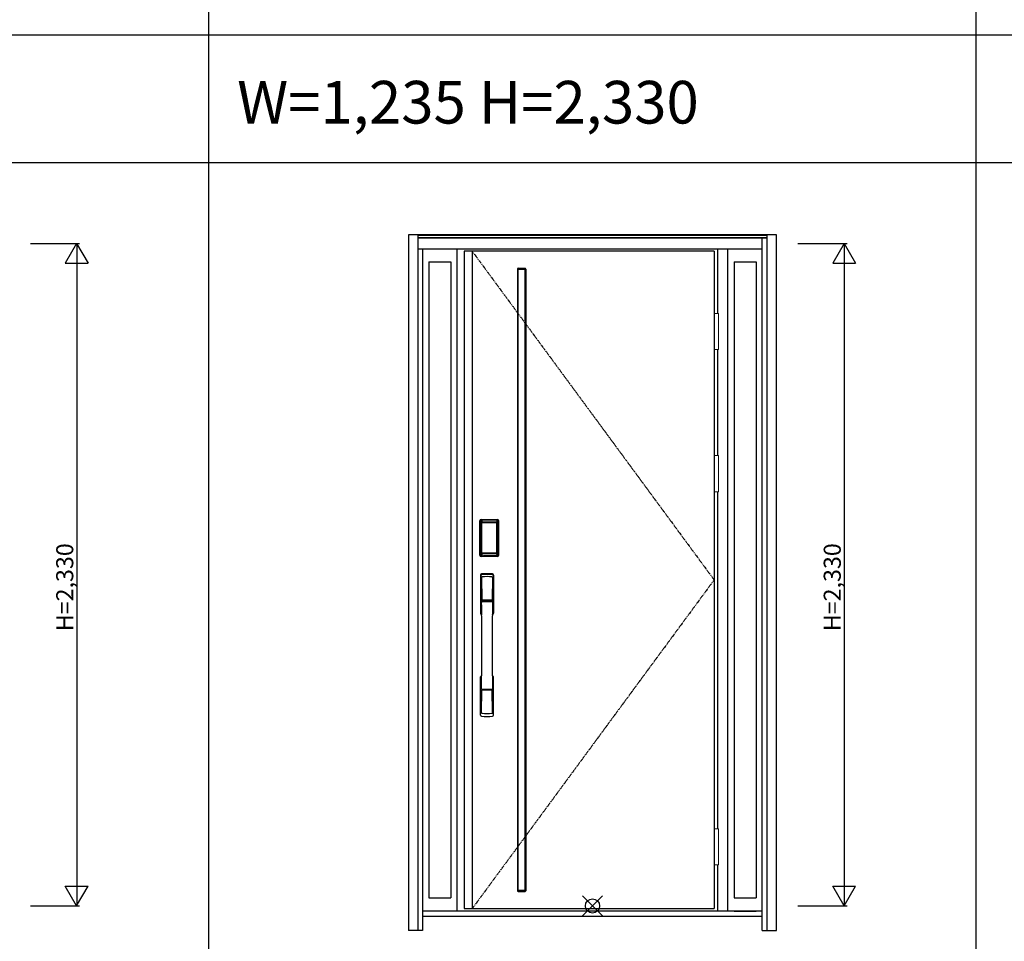
# Model space of a CAD drawing. Extents: x 0 to 27931, y 0 to 20000.
# Drawn here: x 12835 to 16299, y 4161 to 7403 of the extents above; entities that cross this region are included whole.
import ezdxf

# ---------------------------------------------------------------- set-up
doc = ezdxf.new("R2010")
doc.units = 0
doc.linetypes.add('ITTENSAU', pattern=[5.5, 3, -1, 0.5, -1])
doc.layers.get('0').update_dxf_attribs({"linetype": 'CONTINUOUS'})
for name, color, linetype in [('YKK_A1', 4, 'CONTINUOUS'), ('YKK_A2', 3, 'CONTINUOUS'), ('YKK_F1', 7, 'CONTINUOUS'), ('YKK_IN', 1, 'CONTINUOUS'), ('YKK_N1', 2, 'CONTINUOUS')]:
    doc.layers.add(name, color=color, linetype=linetype)
doc.styles.get("Standard").update_dxf_attribs({"font": 'txt.shx', "bigfont": 'bigfont.shx'})

msp = doc.modelspace()

# ---------------------------------------------------------------- linework, layer by layer
at = {"layer": 'YKK_A1'}
for p, q in [((15278, 6588.5), (14399, 6588.5)), ((14399, 6588.5), (14399, 4276.5)), ((14427, 6588.5), (14427, 4276.5)), ((15278, 6588.5), (15278, 4276.5)), ((14585.7, 6525.5), (14585.7, 4339.5)), ((14588.7, 6528.5), (14612.7, 6528.5)), ((14588.9, 4339.7), (14588.9, 6525.3)), ((14588.9, 6525.3), (14612.5, 6525.3)), ((14612.5, 6525.3), (14612.5, 4339.7)), ((14615.7, 6525.5), (14615.7, 4339.5)), ((14588.7, 4336.5), (14612.7, 4336.5)), ((14612.5, 4339.7), (14588.9, 4339.7)), ((14399, 4276.5), (15278, 4276.5))]:
    msp.add_line(p, q, dxfattribs=at)
at = {"layer": 'YKK_A1', "linetype": 'ITTENSAU'}
for p, q in [((14427, 6588.5), (15278, 5432.5)), ((15278, 5432.5), (14427, 4276.5))]:
    msp.add_line(p, q, dxfattribs=at)
at = {"layer": 'YKK_A1'}
for centre, start, end in [((14588.7, 6525.5), 90, 180), ((14612.7, 6525.5), 0, 90), ((14588.7, 4339.5), 180, 270), ((14612.7, 4339.5), 270, 0)]:
    msp.add_arc(centre, 3, start, end, dxfattribs=at)
at = {"layer": 'YKK_A2'}
for p, q in [((15497.5, 6646), (14202.5, 6646)), ((14202.5, 6646), (14202.5, 4199)), ((14235.5, 6646), (14235.5, 4199)), ((15464.5, 6644.2), (14235.5, 6644.2)), ((15464.5, 6636), (14235.5, 6636)), ((15464.5, 6634), (14235.5, 6634)), ((15447.5, 4199), (15447.5, 6634)), ((15464.5, 4199), (15464.5, 6646)), ((15497.5, 4199), (15497.5, 6646)), ((15447.5, 6596), (14235.5, 6596)), ((14252.5, 6596), (14252.5, 4199)), ((14374, 4268), (14374, 6596)), ((15291, 6369.5), (15291, 6596)), ((15326, 4268), (15326, 6596)), ((14274.5, 6551), (14274.5, 4314.5)), ((14274.5, 6551), (14352, 6551)), ((14352, 6551), (14352, 4314.5)), ((15348, 6551), (15425.5, 6551)), ((15348, 6551), (15348, 4314.5)), ((15425.5, 6551), (15425.5, 4314.5)), ((15291, 5869.5), (15291, 6242.5)), ((15291, 4557.5), (15291, 5742.5)), ((14453.7, 5520), (14453.7, 5640.2)), ((14454.9, 5640.2), (14453.7, 5640.2)), ((14453.9, 5520), (14453.9, 5640.2)), ((14454.9, 5520), (14454.9, 5640.2)), ((14455.5, 5640.2), (14455.5, 5520)), ((14455.9, 5519.7), (14455.9, 5640.3)), ((14455.9, 5640.3), (14456.2, 5640)), ((14458.7, 5632.1), (14458.7, 5528.1)), ((14458.7, 5632.1), (14458.8, 5632.1)), ((14458.8, 5631.7), (14458.8, 5528.3)), ((14458.8, 5528.3), (14458.8, 5631.7)), ((14460.7, 5631.7), (14458.8, 5631.7)), ((14458.9, 5643.3), (14459.2, 5643)), ((14458.9, 5643.3), (14515.1, 5643.3)), ((14459, 5644.3), (14459, 5645.5)), ((14459, 5645.5), (14515, 5645.5)), ((14459, 5645.3), (14515, 5645.3)), ((14515, 5644.3), (14459, 5644.3)), ((14459, 5643.7), (14515, 5643.7)), ((14514.8, 5643), (14459.2, 5643)), ((14459.5, 5633.8), (14459.3, 5633.6)), ((14459.5, 5633.6), (14459.6, 5633.7)), ((14459.6, 5633.7), (14459.5, 5633.7)), ((14459.6, 5633.7), (14459.7, 5633.8)), ((14460.7, 5528.3), (14460.7, 5631.7)), ((14461.6, 5635.3), (14461.6, 5635)), ((14461.6, 5635.3), (14512.4, 5635.3)), ((14512.4, 5635), (14461.6, 5635)), ((14461.7, 5634.7), (14461.7, 5634.7)), ((14461.7, 5634.7), (14461.7, 5634.6)), ((14512.3, 5634.7), (14461.7, 5634.7)), ((14512.3, 5634.7), (14461.7, 5634.7)), ((14461.7, 5632.8), (14461.7, 5634.6)), ((14461.7, 5634.6), (14512.3, 5634.6)), ((14512.3, 5632.8), (14461.7, 5632.8)), ((14512.3, 5634.7), (14512.3, 5634.6)), ((14512.3, 5634.7), (14512.3, 5634.7)), ((14512.3, 5632.8), (14512.3, 5634.6)), ((14512.4, 5635.3), (14512.4, 5635)), ((14513.3, 5528.3), (14513.3, 5631.7)), ((14513.3, 5631.7), (14515.2, 5631.7)), ((14514.4, 5633.7), (14514.3, 5633.8)), ((14514.4, 5633.7), (14514.5, 5633.7)), ((14514.5, 5633.6), (14514.4, 5633.7)), ((14514.5, 5633.8), (14514.7, 5633.6)), ((14515.1, 5643.3), (14514.8, 5643)), ((14515, 5644.3), (14515, 5645.5)), ((14515.3, 5632.1), (14515.2, 5632.1)), ((14515.2, 5528.3), (14515.2, 5631.7)), ((14515.2, 5528.3), (14515.2, 5631.7)), ((14515.2, 5631.7), (14515.2, 5631.7)), ((14515.3, 5632.1), (14515.3, 5528.1)), ((14518.1, 5640.3), (14517.8, 5640)), ((14518.1, 5519.7), (14518.1, 5640.3)), ((14518.5, 5640.2), (14518.5, 5520)), ((14519.1, 5520), (14519.1, 5640.2)), ((14519.1, 5640.2), (14520.3, 5640.2)), ((14520.1, 5520), (14520.1, 5640.2)), ((14520.3, 5520), (14520.3, 5640.2)), ((14454.9, 5520), (14453.7, 5520)), ((14456.5, 5520.6), (14455.9, 5519.7)), ((14458.7, 5528.1), (14458.8, 5528.1)), ((14460.7, 5528.3), (14458.8, 5528.3)), ((14459.5, 5517.6), (14458.9, 5516.7)), ((14461.5, 5516.7), (14458.9, 5516.7)), ((14515, 5516.5), (14459, 5516.5)), ((14459, 5515.9), (14515, 5515.9)), ((14459, 5515.9), (14459, 5514.7)), ((14515, 5514.9), (14459, 5514.9)), ((14515, 5514.7), (14459, 5514.7)), ((14459.6, 5526.3), (14459.5, 5526.3)), ((14459.5, 5517.6), (14514.5, 5517.6)), ((14459.7, 5526.2), (14459.6, 5526.3)), ((14459.6, 5526.3), (14459.6, 5526.2)), ((14461.2, 5522.8), (14460.9, 5521.7)), ((14461.6, 5525.2), (14512.4, 5525.2)), ((14461.6, 5525), (14461.6, 5525.2)), ((14512.4, 5525), (14461.6, 5525)), ((14461.7, 5527.2), (14512.3, 5527.2)), ((14461.7, 5527.2), (14461.7, 5525.4)), ((14512.3, 5525.4), (14461.7, 5525.4)), ((14461.7, 5525.4), (14461.7, 5525.3)), ((14461.7, 5525.3), (14512.3, 5525.3)), ((14461.7, 5525.3), (14512.3, 5525.3)), ((14461.7, 5525.3), (14461.7, 5525.3)), ((14462, 5516.7), (14462, 5517)), ((14462.5, 5517.1), (14466.5, 5517.1)), ((14467, 5516.7), (14467, 5517)), ((14506.5, 5516.7), (14467.5, 5516.7)), ((14507, 5516.7), (14507, 5517)), ((14511.5, 5517.1), (14507.5, 5517.1)), ((14512, 5516.7), (14512, 5517)), ((14512.3, 5527.2), (14512.3, 5525.4)), ((14512.3, 5525.4), (14512.3, 5525.3)), ((14512.3, 5525.3), (14512.3, 5525.3)), ((14512.4, 5525), (14512.4, 5525.2)), ((14512.5, 5516.7), (14515.1, 5516.7)), ((14512.8, 5522.8), (14513.1, 5521.7)), ((14513.3, 5528.3), (14515.2, 5528.3)), ((14514.3, 5526.2), (14514.4, 5526.3)), ((14514.4, 5526.3), (14514.5, 5526.3)), ((14514.4, 5526.3), (14514.4, 5526.2)), ((14514.5, 5517.6), (14515.1, 5516.7)), ((14515, 5515.9), (14515, 5514.7)), ((14515.3, 5528.1), (14515.2, 5528.1)), ((14517.5, 5520.6), (14518.1, 5519.7)), ((14519.1, 5520), (14520.3, 5520)), ((15291, 4268), (15291, 4430.5)), ((14274.5, 4314.5), (14352, 4314.5)), ((15348, 4314.5), (15425.5, 4314.5)), ((15447.5, 4268), (14252.5, 4268)), ((15348, 4268), (15425.5, 4268)), ((15447.5, 4249), (14252.5, 4249)), ((14252.5, 4199), (14202.5, 4199)), ((15447.5, 4199), (15497.5, 4199))]:
    msp.add_line(p, q, dxfattribs=at)
at = {"layer": 'YKK_A2', "linetype": 'Continuous', "lineweight": 13}
for p, q in [((15278.1, 6369.5), (15293.9, 6369.5)), ((15278.1, 6369.5), (15278.1, 6242.5)), ((15293.9, 6369.5), (15293.9, 6242.5)), ((15278.1, 6242.5), (15293.9, 6242.5)), ((15278.1, 5869.5), (15293.9, 5869.5)), ((15278.1, 5869.5), (15278.1, 5742.5)), ((15293.9, 5869.5), (15293.9, 5742.5)), ((15278.1, 5742.5), (15293.9, 5742.5)), ((15278.1, 4557.5), (15293.9, 4557.5)), ((15278.1, 4557.5), (15278.1, 4430.5)), ((15293.9, 4557.5), (15293.9, 4430.5)), ((15278.1, 4430.5), (15293.9, 4430.5))]:
    msp.add_line(p, q, dxfattribs=at)
at = {"layer": 'YKK_A2', "linetype": 'Continuous'}
for p, q in [((14456, 5449.5), (14456, 5315.3)), ((14457.6, 5447.7), (14459.8, 5311.9)), ((14459.3, 5440.4), (14460.4, 5362.5)), ((14498.7, 5440.4), (14497.6, 5362.5)), ((14500.4, 5447.7), (14498.2, 5311.9)), ((14502, 5449.5), (14502, 5315.3)), ((14459.5, 5358.4), (14459.6, 5355.4)), ((14459.8, 5355.1), (14460.8, 5355.3)), ((14460.3, 5359.3), (14497.7, 5359.3)), ((14460.8, 5355.3), (14462.1, 5355.3)), ((14496.7, 5361.6), (14461.3, 5361.6)), ((14495.9, 5355.3), (14462.1, 5355.3)), ((14497.2, 5355.3), (14495.9, 5355.3)), ((14498.2, 5355.1), (14497.2, 5355.3)), ((14498.5, 5358.4), (14498.4, 5355.4)), ((14456, 4957.2), (14456, 5091.3)), ((14502, 4957.2), (14502, 5091.3)), ((14459.3, 4966.3), (14460.4, 5044.2)), ((14497.5, 5047.3), (14460.5, 5047.3)), ((14496.7, 5045.1), (14461.3, 5045.1)), ((14498.7, 4966.3), (14497.6, 5044.2))]:
    msp.add_line(p, q, dxfattribs=at)
at = {"layer": 'YKK_A2'}
for points in [[(14458.9, 5643.3), (14458.6, 5643.3), (14458.2, 5643.2), (14457.9, 5643.2), (14457.6, 5643), (14457.3, 5642.9), (14457, 5642.7), (14456.8, 5642.4), (14456.6, 5642.2), (14456.4, 5641.9), (14456.2, 5641.6), (14456.1, 5641.3), (14456, 5641), (14455.9, 5640.7), (14455.9, 5640.3)], [(14456.2, 5640), (14456.3, 5640.3), (14456.3, 5640.7), (14456.4, 5641), (14456.5, 5641.3), (14456.7, 5641.6), (14456.9, 5641.9), (14457.1, 5642.1), (14457.4, 5642.3), (14457.6, 5642.5), (14457.9, 5642.7), (14458.2, 5642.8), (14458.6, 5642.9), (14458.9, 5643), (14459.2, 5643)], [(14456.2, 5640), (14456.5, 5639.7), (14456.7, 5639.3), (14457, 5638.7), (14457.2, 5638.1), (14457.5, 5637.4), (14457.7, 5636.5), (14458, 5635.6), (14458.2, 5634.5), (14458.4, 5633.4), (14458.7, 5632.1)], [(14461.6, 5635.3), (14461.3, 5635.2), (14461, 5635.2), (14460.7, 5635.1), (14460.4, 5635), (14460.2, 5634.9), (14459.9, 5634.7), (14459.7, 5634.5), (14459.5, 5634.3), (14459.3, 5634), (14459.1, 5633.7), (14458.9, 5633.4), (14458.8, 5633.1), (14458.8, 5632.9), (14458.7, 5632.6), (14458.7, 5632.3), (14458.7, 5632.1)], [(14459.5, 5633.7), (14459.4, 5633.6), (14459.3, 5633.3), (14459.1, 5633), (14459, 5632.8), (14458.9, 5632.5), (14458.8, 5632.1), (14458.8, 5631.8), (14458.8, 5631.7)], [(14458.8, 5631.7), (14458.8, 5631.9), (14458.9, 5632.1), (14458.9, 5632.3), (14459, 5632.5), (14459, 5632.7), (14459.1, 5632.9), (14459.1, 5633), (14459.2, 5633.2), (14459.3, 5633.3), (14459.4, 5633.4), (14459.5, 5633.6)], [(14459.3, 5633.6), (14459.2, 5633.3), (14459.1, 5633.1), (14459.1, 5633)], [(14459.2, 5643), (14459.5, 5642.6), (14459.7, 5642.2), (14460, 5641.7), (14460.2, 5641.1), (14460.4, 5640.5), (14460.6, 5639.8), (14460.8, 5639.1), (14461, 5638.4), (14461.1, 5637.6), (14461.3, 5636.9), (14461.4, 5636.1), (14461.6, 5635.3)], [(14461.6, 5635), (14461.3, 5635), (14461, 5634.9), (14460.8, 5634.9), (14460.5, 5634.8), (14460.3, 5634.6), (14460.1, 5634.5), (14459.9, 5634.3), (14459.7, 5634.1), (14459.5, 5633.8)], [(14461.7, 5634.7), (14461.5, 5634.7), (14461.2, 5634.7), (14460.9, 5634.6), (14460.5, 5634.4), (14460.2, 5634.3), (14459.9, 5634.1), (14459.7, 5633.8), (14459.5, 5633.7)], [(14459.6, 5633.7), (14459.7, 5633.9), (14459.9, 5634), (14460.1, 5634.2), (14460.3, 5634.3), (14460.5, 5634.4), (14460.7, 5634.5), (14461, 5634.5), (14461.2, 5634.6), (14461.4, 5634.6), (14461.7, 5634.7)], [(14459.7, 5633.8), (14459.9, 5634), (14460.1, 5634.1), (14460.3, 5634.2), (14460.5, 5634.3), (14460.7, 5634.4), (14460.9, 5634.5), (14461.2, 5634.5), (14461.4, 5634.6), (14461.7, 5634.6)], [(14460.7, 5631.7), (14460.7, 5631.8), (14460.7, 5631.9), (14460.8, 5632), (14460.8, 5632.1), (14460.8, 5632.2), (14460.9, 5632.3), (14460.9, 5632.4), (14461, 5632.4), (14461.1, 5632.5), (14461.1, 5632.6), (14461.2, 5632.6), (14461.3, 5632.7), (14461.4, 5632.7), (14461.5, 5632.8), (14461.6, 5632.8), (14461.7, 5632.8)], [(14514.4, 5633.7), (14514.3, 5633.9), (14514.1, 5634), (14513.9, 5634.2), (14513.7, 5634.3), (14513.5, 5634.4), (14513.3, 5634.5), (14513, 5634.5), (14512.8, 5634.6), (14512.6, 5634.6), (14512.3, 5634.7)], [(14514.5, 5633.7), (14514.3, 5633.8), (14514.1, 5634.1), (14513.8, 5634.3), (14513.5, 5634.4), (14513.1, 5634.6), (14512.8, 5634.7), (14512.5, 5634.7), (14512.3, 5634.7)], [(14514.3, 5633.8), (14514.1, 5634), (14513.9, 5634.1), (14513.7, 5634.2), (14513.5, 5634.3), (14513.3, 5634.4), (14513.1, 5634.5), (14512.8, 5634.5), (14512.6, 5634.6), (14512.3, 5634.6)], [(14513.3, 5631.7), (14513.3, 5631.8), (14513.3, 5631.9), (14513.2, 5632), (14513.2, 5632.1), (14513.2, 5632.2), (14513.1, 5632.3), (14513.1, 5632.4), (14513, 5632.4), (14512.9, 5632.5), (14512.9, 5632.6), (14512.8, 5632.6), (14512.7, 5632.7), (14512.6, 5632.7), (14512.5, 5632.8), (14512.4, 5632.8), (14512.3, 5632.8)], [(14514.8, 5643), (14514.5, 5642.6), (14514.3, 5642.2), (14514, 5641.7), (14513.8, 5641.1), (14513.6, 5640.5), (14513.4, 5639.8), (14513.2, 5639.1), (14513, 5638.4), (14512.9, 5637.6), (14512.7, 5636.9), (14512.6, 5636.1), (14512.4, 5635.3)], [(14512.4, 5635.3), (14512.7, 5635.2), (14513, 5635.2), (14513.3, 5635.1), (14513.6, 5635), (14513.8, 5634.9), (14514.1, 5634.7), (14514.3, 5634.5), (14514.5, 5634.3), (14514.7, 5634), (14514.9, 5633.7), (14515.1, 5633.4), (14515.2, 5633.1), (14515.2, 5632.9), (14515.3, 5632.6), (14515.3, 5632.3), (14515.3, 5632.1)], [(14512.4, 5635), (14512.7, 5635), (14513, 5634.9), (14513.2, 5634.9), (14513.5, 5634.8), (14513.7, 5634.6), (14513.9, 5634.5), (14514.1, 5634.3), (14514.3, 5634.1), (14514.5, 5633.8)], [(14515.2, 5631.7), (14515.2, 5631.8), (14515.2, 5632.1), (14515.1, 5632.5), (14515, 5632.8), (14514.9, 5633), (14514.7, 5633.3), (14514.6, 5633.6), (14514.5, 5633.7)], [(14515.2, 5631.7), (14515.2, 5631.9), (14515.1, 5632.1), (14515.1, 5632.3), (14515, 5632.5), (14515, 5632.7), (14514.9, 5632.9), (14514.9, 5633), (14514.8, 5633.2), (14514.7, 5633.3), (14514.6, 5633.4), (14514.5, 5633.6)], [(14514.7, 5633.6), (14514.8, 5633.3), (14514.9, 5633.1), (14514.9, 5633)], [(14517.8, 5640), (14517.7, 5640.3), (14517.7, 5640.7), (14517.6, 5641), (14517.5, 5641.3), (14517.3, 5641.6), (14517.1, 5641.9), (14516.9, 5642.1), (14516.6, 5642.3), (14516.4, 5642.5), (14516.1, 5642.7), (14515.8, 5642.8), (14515.4, 5642.9), (14515.1, 5643), (14514.8, 5643)], [(14515.1, 5643.3), (14515.4, 5643.3), (14515.8, 5643.2), (14516.1, 5643.2), (14516.4, 5643), (14516.7, 5642.9), (14517, 5642.7), (14517.2, 5642.4), (14517.4, 5642.2), (14517.6, 5641.9), (14517.8, 5641.6), (14517.9, 5641.3), (14518, 5641), (14518.1, 5640.7), (14518.1, 5640.3)], [(14517.8, 5640), (14517.5, 5639.7), (14517.3, 5639.3), (14517, 5638.7), (14516.8, 5638.1), (14516.5, 5637.4), (14516.3, 5636.5), (14516, 5635.6), (14515.8, 5634.5), (14515.6, 5633.4), (14515.3, 5632.1)], [(14455.9, 5519.7), (14455.9, 5519.3), (14456, 5519), (14456.1, 5518.7), (14456.2, 5518.4), (14456.4, 5518.1), (14456.6, 5517.8), (14456.8, 5517.5), (14457, 5517.3), (14457.3, 5517.1), (14457.6, 5517), (14457.9, 5516.8), (14458.2, 5516.7), (14458.5, 5516.7), (14458.9, 5516.7)], [(14458.7, 5528.1), (14458.5, 5527), (14458.3, 5526), (14458.1, 5525), (14457.8, 5524.1), (14457.6, 5523.3), (14457.4, 5522.6), (14457.2, 5522), (14457, 5521.4), (14456.8, 5521), (14456.5, 5520.6)], [(14456.5, 5520.6), (14456.6, 5520.3), (14456.6, 5519.9), (14456.7, 5519.6), (14456.8, 5519.3), (14457, 5519), (14457.2, 5518.8), (14457.4, 5518.5), (14457.7, 5518.3), (14457.9, 5518.1), (14458.2, 5517.9), (14458.5, 5517.8), (14458.9, 5517.7), (14459.2, 5517.6), (14459.5, 5517.6)], [(14458.7, 5528.1), (14458.7, 5527.8), (14458.7, 5527.5), (14458.8, 5527.2), (14458.9, 5526.9), (14459, 5526.6), (14459.2, 5526.3)], [(14459.6, 5526.3), (14459.4, 5526.5), (14459.2, 5526.8), (14459.1, 5527), (14459, 5527.2), (14458.9, 5527.5), (14458.9, 5527.8), (14458.8, 5528), (14458.8, 5528.3)], [(14458.8, 5528.3), (14458.8, 5528.2), (14458.8, 5527.8), (14458.9, 5527.5), (14459, 5527.2), (14459.1, 5526.9), (14459.3, 5526.7), (14459.4, 5526.4), (14459.5, 5526.3)], [(14459.2, 5526.3), (14459.4, 5526.1), (14459.6, 5525.9), (14459.8, 5525.7), (14460, 5525.5), (14460.2, 5525.4), (14460.4, 5525.2), (14460.6, 5525.1), (14460.8, 5525.1), (14461, 5525), (14461.2, 5525), (14461.4, 5525), (14461.6, 5525)], [(14459.5, 5526.3), (14459.7, 5526.2), (14459.9, 5525.9), (14460.2, 5525.7), (14460.5, 5525.5), (14460.9, 5525.4), (14461.2, 5525.3), (14461.5, 5525.3), (14461.7, 5525.3)], [(14460.9, 5521.7), (14460.7, 5520.7), (14460.4, 5519.8), (14460.1, 5518.9), (14459.8, 5518.2), (14459.5, 5517.6)], [(14461.7, 5525.3), (14461.4, 5525.4), (14461.1, 5525.4), (14460.8, 5525.5), (14460.6, 5525.6), (14460.3, 5525.7), (14460.1, 5525.9), (14459.8, 5526.1), (14459.6, 5526.3)], [(14459.6, 5526.2), (14459.8, 5526), (14459.9, 5525.9), (14460.1, 5525.7), (14460.3, 5525.6), (14460.5, 5525.5), (14460.7, 5525.4), (14460.9, 5525.3), (14461.1, 5525.3), (14461.3, 5525.3), (14461.4, 5525.2), (14461.6, 5525.2)], [(14461.7, 5525.4), (14461.5, 5525.4), (14461.2, 5525.5), (14461, 5525.5), (14460.8, 5525.6), (14460.5, 5525.7), (14460.3, 5525.8), (14460.1, 5525.9), (14459.9, 5526), (14459.7, 5526.2)], [(14461.7, 5527.2), (14461.6, 5527.2), (14461.5, 5527.2), (14461.4, 5527.3), (14461.3, 5527.3), (14461.3, 5527.3), (14461.2, 5527.4), (14461.1, 5527.5), (14461, 5527.5), (14461, 5527.6), (14460.9, 5527.7), (14460.8, 5527.8), (14460.8, 5527.9), (14460.8, 5528), (14460.7, 5528.1), (14460.7, 5528.2), (14460.7, 5528.3)], [(14461.6, 5525), (14461.4, 5523.9), (14461.2, 5522.8)], [(14462, 5516.7), (14461.9, 5516.7), (14461.9, 5516.7), (14461.9, 5516.7), (14461.9, 5516.7), (14461.8, 5516.7), (14461.7, 5516.7), (14461.7, 5516.7), (14461.6, 5516.7), (14461.5, 5516.7), (14461.5, 5516.7)], [(14462.5, 5517.1), (14462.4, 5517.1), (14462.3, 5517.1), (14462.3, 5517.1), (14462.2, 5517), (14462.1, 5517), (14462.1, 5517), (14462, 5517), (14462, 5517), (14462, 5517), (14462, 5517)], [(14467, 5517), (14467, 5517), (14467, 5517), (14466.9, 5517), (14466.9, 5517), (14466.9, 5517), (14466.8, 5517), (14466.7, 5517.1), (14466.7, 5517.1), (14466.6, 5517.1), (14466.5, 5517.1)], [(14467.5, 5516.7), (14467.5, 5516.7), (14467.4, 5516.7), (14467.3, 5516.7), (14467.3, 5516.7), (14467.2, 5516.7), (14467.1, 5516.7), (14467.1, 5516.7), (14467.1, 5516.7), (14467.1, 5516.7), (14467, 5516.7)], [(14506.5, 5516.7), (14506.5, 5516.7), (14506.6, 5516.7), (14506.7, 5516.7), (14506.7, 5516.7), (14506.8, 5516.7), (14506.9, 5516.7), (14506.9, 5516.7), (14506.9, 5516.7), (14506.9, 5516.7), (14507, 5516.7)], [(14507, 5517), (14507, 5517), (14507, 5517), (14507, 5517), (14507.1, 5517), (14507.1, 5517), (14507.2, 5517), (14507.3, 5517.1), (14507.3, 5517.1), (14507.4, 5517.1), (14507.5, 5517.1)], [(14511.5, 5517.1), (14511.6, 5517.1), (14511.7, 5517.1), (14511.7, 5517.1), (14511.8, 5517), (14511.9, 5517), (14511.9, 5517), (14511.9, 5517), (14512, 5517), (14512, 5517), (14512, 5517)], [(14512, 5516.7), (14512.1, 5516.7), (14512.1, 5516.7), (14512.1, 5516.7), (14512.1, 5516.7), (14512.2, 5516.7), (14512.3, 5516.7), (14512.3, 5516.7), (14512.4, 5516.7), (14512.5, 5516.7), (14512.5, 5516.7)], [(14512.3, 5527.2), (14512.4, 5527.2), (14512.5, 5527.2), (14512.6, 5527.3), (14512.7, 5527.3), (14512.7, 5527.3), (14512.8, 5527.4), (14512.9, 5527.5), (14513, 5527.5), (14513, 5527.6), (14513.1, 5527.7), (14513.1, 5527.8), (14513.2, 5527.9), (14513.2, 5528), (14513.3, 5528.1), (14513.3, 5528.2), (14513.3, 5528.3)], [(14512.3, 5525.3), (14512.6, 5525.4), (14512.9, 5525.4), (14513.1, 5525.5), (14513.4, 5525.6), (14513.7, 5525.7), (14513.9, 5525.9), (14514.2, 5526.1), (14514.4, 5526.3)], [(14512.3, 5525.3), (14512.5, 5525.3), (14512.8, 5525.3), (14513.1, 5525.4), (14513.5, 5525.5), (14513.8, 5525.7), (14514.1, 5525.9), (14514.3, 5526.2), (14514.5, 5526.3)], [(14512.3, 5525.4), (14512.5, 5525.4), (14512.8, 5525.5), (14513, 5525.5), (14513.2, 5525.6), (14513.5, 5525.7), (14513.7, 5525.8), (14513.9, 5525.9), (14514.1, 5526), (14514.3, 5526.2)], [(14514.8, 5526.3), (14514.6, 5526.1), (14514.4, 5525.9), (14514.2, 5525.7), (14514, 5525.5), (14513.8, 5525.4), (14513.6, 5525.2), (14513.4, 5525.1), (14513.2, 5525.1), (14513, 5525), (14512.8, 5525), (14512.6, 5525), (14512.4, 5525)], [(14514.4, 5526.2), (14514.2, 5526), (14514.1, 5525.9), (14513.9, 5525.7), (14513.7, 5525.6), (14513.5, 5525.5), (14513.3, 5525.4), (14513.1, 5525.3), (14512.9, 5525.3), (14512.7, 5525.3), (14512.6, 5525.2), (14512.4, 5525.2)], [(14512.4, 5525), (14512.6, 5523.9), (14512.8, 5522.8)], [(14513.1, 5521.7), (14513.3, 5520.7), (14513.6, 5519.8), (14513.9, 5518.9), (14514.2, 5518.2), (14514.5, 5517.6)], [(14514.4, 5526.3), (14514.6, 5526.5), (14514.7, 5526.8), (14514.9, 5527), (14515, 5527.2), (14515.1, 5527.5), (14515.1, 5527.8), (14515.2, 5528), (14515.2, 5528.3)], [(14514.5, 5526.3), (14514.6, 5526.4), (14514.7, 5526.7), (14514.9, 5526.9), (14515, 5527.2), (14515.1, 5527.5), (14515.2, 5527.8), (14515.2, 5528.2), (14515.2, 5528.3)], [(14517.5, 5520.6), (14517.4, 5520.3), (14517.4, 5519.9), (14517.3, 5519.6), (14517.2, 5519.3), (14517, 5519), (14516.8, 5518.8), (14516.6, 5518.5), (14516.3, 5518.3), (14516.1, 5518.1), (14515.8, 5517.9), (14515.5, 5517.8), (14515.1, 5517.7), (14514.8, 5517.6), (14514.5, 5517.6)], [(14515.3, 5528.1), (14515.3, 5527.8), (14515.3, 5527.5), (14515.2, 5527.2), (14515.1, 5526.9), (14515, 5526.6), (14514.8, 5526.3)], [(14518.1, 5519.7), (14518.1, 5519.3), (14518, 5519), (14517.9, 5518.7), (14517.8, 5518.4), (14517.6, 5518.1), (14517.4, 5517.8), (14517.2, 5517.5), (14517, 5517.3), (14516.7, 5517.1), (14516.4, 5517), (14516.1, 5516.8), (14515.8, 5516.7), (14515.4, 5516.7), (14515.1, 5516.7)], [(14515.3, 5528.1), (14515.5, 5527), (14515.7, 5526), (14515.9, 5525), (14516.2, 5524.1), (14516.4, 5523.3), (14516.6, 5522.6), (14516.8, 5522), (14517, 5521.4), (14517.2, 5521), (14517.5, 5520.6)]]:
    msp.add_lwpolyline(points, dxfattribs=at)
for centre, radius, start, end in [((14459, 5640.2), 5.3, 90, 180), ((14459, 5640.2), 5.09, 90, 180), ((14459, 5640.2), 4.11, 90, 180), ((14459, 5640.2), 3.5, 90, 180), ((14515, 5640.2), 5.3, 0, 90), ((14515, 5640.2), 5.09, 0, 90), ((14515, 5640.2), 4.11, 0, 90), ((14515, 5640.2), 3.5, 0, 90), ((14459, 5520), 5.3, 180, 270), ((14459, 5520), 5.09, 180, 270), ((14459, 5520), 4.11, 180, 270), ((14459, 5520), 3.5, 180, 270), ((14515, 5520), 5.3, 270, 0), ((14515, 5520), 5.09, 270, 0), ((14515, 5520), 4.11, 270, 0), ((14515, 5520), 3.5, 270, 0)]:
    msp.add_arc(centre, radius, start, end, dxfattribs=at)
at = {"layer": 'YKK_A2', "linetype": 'Continuous'}
for centre, radius, start, end in [((14460, 5449.5), 4, 95, 180), ((14460.6, 5447.8), 3.04, 97.2773, 182.6026), ((14462.3, 5440.4), 2.98, 95.2266, 180.1907), ((14479, 5232.3), 222, 85, 95), ((14479, 5266.7), 185.1, 84.1825, 95.8175), ((14479, 5153.7), 290.2, 86.6397, 93.3603), ((14495.7, 5440.4), 2.98, 359.8093, 84.7734), ((14497.4, 5447.8), 3.04, 357.3974, 82.7227), ((14498, 5449.5), 4, 0, 85), ((14460.4, 5358.4), 0.896, 99.5321, 180.2642), ((3512.4, 5203.2), 10948.3, 359.18905, 0.79313), ((14459.9, 5355.4), 0.301, 180.3696, 264.3107), ((14459.9, 5354.8), 0.306, 97.644, 180.4004), ((14461.3, 5362.5), 0.904, 180.244, 269.6353), ((14496.7, 5362.5), 0.904, 270.3647, 359.756), ((25445.6, 5203.2), 10948.3, 179.20687, 180.81095), ((14497.6, 5358.4), 0.896, 359.7358, 80.4679), ((14498.1, 5355.4), 0.301, 275.6893, 359.6304), ((14498.1, 5354.8), 0.306, 359.5996, 82.356), ((14459, 5315.3), 3, 180, 258.538), ((14484.6, 5329), 31, 212.2942, 217.1634), ((14454.8, 5311.7), 4.98, 349.7909, 2.8878), ((14460.7, 5310.8), 0.987, 179.5815, 229.6541), ((14497.3, 5310.8), 0.987, 310.3459, 0.4185), ((14473.4, 5329), 31, 322.8366, 327.7058), ((14503.2, 5311.7), 4.98, 177.1122, 190.2091), ((14499, 5315.3), 3, 281.462, 0), ((14459, 5091.3), 3, 101.462, 180), ((14478.6, 5081.7), 23.8, 141.109, 148.1125), ((14479.4, 5081.7), 23.8, 31.8875, 38.891), ((14499, 5091.3), 3, 0, 78.538), ((14460.4, 5048.2), 0.903, 179.9347, 274.1829), ((14461.3, 5044.2), 0.904, 90.3647, 179.756), ((14496.7, 5044.2), 0.904, 0.244, 89.6353), ((14497.6, 5048.2), 0.903, 265.8171, 0.0653), ((14460, 4957.2), 4, 180, 265), ((14462.3, 4966.3), 2.98, 179.8093, 264.7734), ((14479, 5253), 290.2, 266.6397, 273.3603), ((14495.7, 4966.3), 2.98, 275.2266, 0.1907), ((14498, 4957.2), 4, 275, 0), ((14479, 5174.3), 222, 265, 275)]:
    msp.add_arc(centre, radius, start, end, dxfattribs=at)
at = {"layer": 'YKK_F1'}
for p, q in [((13500, 0), (13500, 19500)), ((16200, 0), (16200, 19500)), ((0, 7350), (27000, 7350)), ((0, 6900), (27000, 6900))]:
    msp.add_line(p, q, dxfattribs=at)
at = {"layer": 'YKK_IN', "linetype": 'Continuous'}
for p, q in [((14814.6, 4250.6), (14885.4, 4321.4)), ((14814.6, 4321.4), (14885.4, 4250.6))]:
    msp.add_line(p, q, dxfattribs=at)
msp.add_circle((14850, 4286), 25, dxfattribs=at)
at = {"layer": 'YKK_N1'}
for p, q in [((12872.5, 6616), (13045.5, 6616)), ((13035.4, 6616), (12995.4, 6546.7)), ((13035.4, 6616), (13075.4, 6546.7)), ((13035.5, 6616), (13035.5, 4286)), ((15572.5, 6616), (15745.5, 6616)), ((15735.4, 6616), (15695.4, 6546.7)), ((15735.4, 6616), (15775.4, 6546.7)), ((15735.5, 6616), (15735.5, 4286)), ((12995.4, 6546.7), (13075.4, 6546.7)), ((15695.4, 6546.7), (15775.4, 6546.7)), ((12995.4, 4355.3), (13075.4, 4355.3)), ((13035.4, 4286), (12995.4, 4355.3)), ((13035.4, 4286), (13075.4, 4355.3)), ((15695.4, 4355.3), (15775.4, 4355.3)), ((15735.4, 4286), (15695.4, 4355.3)), ((15735.4, 4286), (15775.4, 4355.3)), ((12872.5, 4286), (13045.5, 4286)), ((15572.5, 4286), (15745.5, 4286))]:
    msp.add_line(p, q, dxfattribs=at)

# ---------------------------------------------------------------- texts
msp.add_text('W=1,235 H=2,330', height=150).set_placement((13600, 7037.5))
at = {"layer": 'YKK_N1', "linetype": 'Continuous'}
for p in [(13023.5, 5251.9), (15723.5, 5251.9)]:
    msp.add_text('H=2,330', height=60, rotation=90, dxfattribs=at).set_placement(p)

doc.saveas('drawing.dxf')
